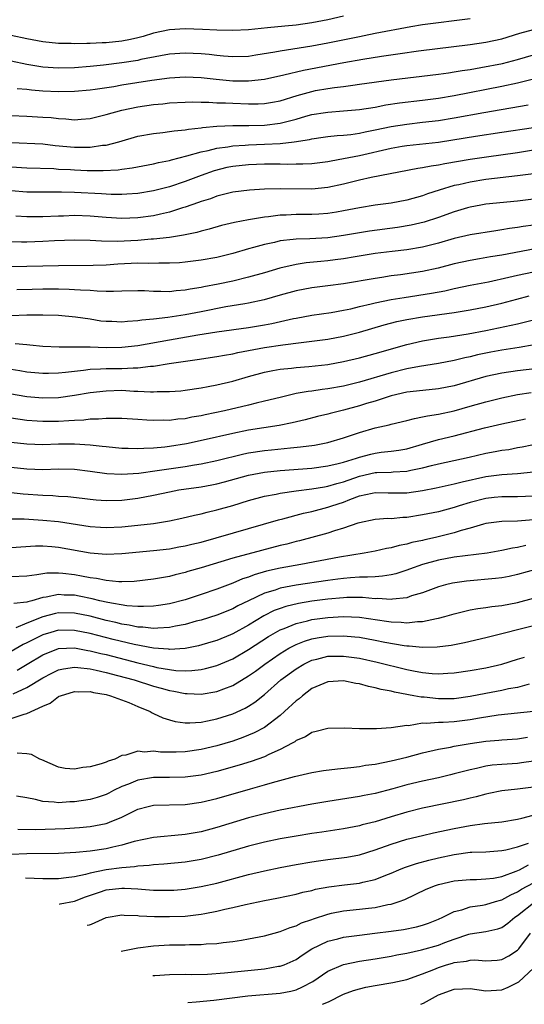
# Model space of a CAD drawing. Units: inches. Extents: x 2505000 to 2508000, y 1542000 to 1545000.
# Drawn here: x 2505844 to 2505908, y 1542000 to 1542124 of the extents above; entities that cross this region are included whole.
import ezdxf

# ---------------------------------------------------------------- set-up
doc = ezdxf.new("R2010")
doc.units = ezdxf.units.IN
doc.header["$MEASUREMENT"] = 0
doc.layers.add('LD25051542_2ft', color=52, linetype='Continuous')

msp = doc.modelspace()

# ---------------------------------------------------------------- linework, layer by layer
at = {"layer": 'LD25051542_2ft'}
for points, elevation in [([(2505885, 1542124.87), (2505883, 1542124.42), (2505881, 1542124.03), (2505879, 1542123.75), (2505877.6, 1542123.6), (2505875.38, 1542123.38), (2505873, 1542123.16), (2505871, 1542123.08), (2505869, 1542123.12), (2505867.2, 1542123.2), (2505865, 1542123.26), (2505863, 1542123.15), (2505861, 1542122.71), (2505859.69, 1542122.31), (2505859, 1542122.12), (2505858.09, 1542121.91), (2505857, 1542121.7), (2505855, 1542121.5), (2505854.51, 1542121.49), (2505853, 1542121.42), (2505852.57, 1542121.43), (2505851, 1542121.38), (2505850.6, 1542121.4), (2505849, 1542121.41), (2505847, 1542121.62), (2505845, 1542122), (2505843, 1542122.44)], 8298), ([(2505901, 1542124.55), (2505895, 1542123.76), (2505893.52, 1542123.52), (2505889, 1542122.67), (2505887.61, 1542122.39), (2505887, 1542122.28), (2505883, 1542121.46), (2505881, 1542121.09), (2505877, 1542120.46), (2505876.33, 1542120.33), (2505873.93, 1542119.93), (2505873, 1542119.79), (2505871, 1542119.72), (2505869.84, 1542119.84), (2505869, 1542119.9), (2505868.03, 1542120.03), (2505867, 1542120.13), (2505865, 1542120.21), (2505863, 1542120.06), (2505861.87, 1542119.87), (2505859.38, 1542119.38), (2505859, 1542119.29), (2505857, 1542118.97), (2505854.68, 1542118.68), (2505853, 1542118.51), (2505851, 1542118.36), (2505849, 1542118.3), (2505847, 1542118.43), (2505846.5, 1542118.5), (2505845, 1542118.77), (2505843, 1542119.18)], 8300), ([(2505843.75, 1542115.75), (2505845, 1542115.66), (2505845.57, 1542115.57), (2505847, 1542115.45), (2505849, 1542115.36), (2505851, 1542115.39), (2505853, 1542115.55), (2505853.64, 1542115.64), (2505856, 1542116), (2505857, 1542116.18), (2505860.79, 1542116.79), (2505863, 1542117.09), (2505865, 1542117.22), (2505867, 1542117.13), (2505868.9, 1542116.9), (2505871, 1542116.71), (2505873, 1542116.69), (2505875, 1542116.9), (2505877.44, 1542117.44), (2505879.94, 1542118.06), (2505885.03, 1542119.03), (2505887.44, 1542119.44), (2505889.81, 1542119.81), (2505892.16, 1542120.16), (2505894.48, 1542120.48), (2505901, 1542121.28), (2505903, 1542121.59), (2505905, 1542122.03), (2505907.29, 1542122.71), (2505909, 1542123.19)], 8302), ([(2505843, 1542112.32), (2505845, 1542112.25), (2505847, 1542112.13), (2505848.06, 1542112.06), (2505849, 1542111.94), (2505849.91, 1542111.91), (2505851, 1542111.78), (2505851.86, 1542111.86), (2505853, 1542111.94), (2505855, 1542112.44), (2505856.99, 1542113.01), (2505859, 1542113.42), (2505861, 1542113.72), (2505862.19, 1542113.81), (2505863, 1542113.91), (2505865, 1542114.01), (2505865.97, 1542114.03), (2505867, 1542114), (2505868, 1542114), (2505869, 1542113.94), (2505870.08, 1542113.92), (2505871, 1542113.86), (2505873, 1542113.78), (2505874.2, 1542113.8), (2505875, 1542113.83), (2505876.01, 1542113.99), (2505877, 1542114.19), (2505879.15, 1542114.85), (2505881, 1542115.37), (2505881.46, 1542115.46), (2505883, 1542115.73), (2505883.87, 1542115.87), (2505885, 1542116), (2505886.17, 1542116.17), (2505887, 1542116.27), (2505891, 1542116.81), (2505897, 1542117.53), (2505898.27, 1542117.73), (2505899, 1542117.82), (2505900, 1542118), (2505901, 1542118.14), (2505902.37, 1542118.37), (2505905.09, 1542118.91), (2505907, 1542119.4), (2505909, 1542120)], 8304), ([(2505843, 1542108.93), (2505847, 1542108.74), (2505848.55, 1542108.55), (2505851, 1542108.3), (2505852.32, 1542108.32), (2505853, 1542108.31), (2505854.56, 1542108.56), (2505855, 1542108.59), (2505856.61, 1542109), (2505859, 1542109.69), (2505861, 1542110.06), (2505862.16, 1542110.16), (2505863, 1542110.28), (2505863.6, 1542110.4), (2505865, 1542110.51), (2505865.4, 1542110.6), (2505867, 1542110.77), (2505867.19, 1542110.81), (2505869, 1542110.96), (2505871, 1542111.04), (2505873.05, 1542111.05), (2505875, 1542111.1), (2505877, 1542111.34), (2505877.48, 1542111.48), (2505879, 1542111.85), (2505880.22, 1542112.22), (2505881, 1542112.43), (2505882.71, 1542112.71), (2505883, 1542112.76), (2505885, 1542112.89), (2505887, 1542113.08), (2505889, 1542113.39), (2505890.35, 1542113.65), (2505892.09, 1542113.91), (2505895, 1542114.24), (2505897, 1542114.5), (2505899, 1542114.83), (2505905, 1542116.01), (2505907, 1542116.43), (2505909, 1542116.95)], 8306), ([(2505843, 1542105.84), (2505845, 1542105.72), (2505848.39, 1542105.61), (2505849, 1542105.56), (2505850.52, 1542105.48), (2505851, 1542105.44), (2505852.63, 1542105.37), (2505854.64, 1542105.36), (2505856.53, 1542105.47), (2505857, 1542105.55), (2505858.29, 1542105.71), (2505861, 1542106.21), (2505861.63, 1542106.37), (2505863, 1542106.64), (2505863.27, 1542106.73), (2505865.22, 1542107.22), (2505867, 1542107.73), (2505867.91, 1542107.91), (2505869, 1542108.21), (2505870.38, 1542108.38), (2505871, 1542108.5), (2505872.58, 1542108.58), (2505873, 1542108.62), (2505875, 1542108.68), (2505877, 1542108.8), (2505878.75, 1542109), (2505880.7, 1542109.3), (2505881, 1542109.38), (2505882.43, 1542109.57), (2505883, 1542109.67), (2505884.2, 1542109.8), (2505885, 1542109.84), (2505885.94, 1542109.94), (2505887, 1542110.1), (2505887.73, 1542110.27), (2505889, 1542110.51), (2505891, 1542110.93), (2505893, 1542111.24), (2505895, 1542111.46), (2505897, 1542111.7), (2505899, 1542112.02), (2505902.72, 1542112.72), (2505908.31, 1542113.69)], 8308), ([(2505909, 1542110.78), (2505905, 1542110.19), (2505901.68, 1542109.68), (2505898.8, 1542109.2), (2505897, 1542108.93), (2505893, 1542108.49), (2505892.39, 1542108.39), (2505891, 1542108.15), (2505887, 1542107.24), (2505885, 1542106.83), (2505883.45, 1542106.55), (2505883, 1542106.45), (2505881, 1542106.22), (2505879.84, 1542106.16), (2505879, 1542106.17), (2505877.86, 1542106.14), (2505877, 1542106.17), (2505875.85, 1542106.15), (2505875, 1542106.16), (2505873, 1542106.1), (2505871, 1542105.89), (2505870.27, 1542105.73), (2505868.67, 1542105.33), (2505867, 1542104.74), (2505865, 1542103.98), (2505863, 1542103.32), (2505861, 1542102.82), (2505859, 1542102.48), (2505857.64, 1542102.36), (2505857, 1542102.33), (2505855.66, 1542102.34), (2505855, 1542102.37), (2505854.43, 1542102.43), (2505851, 1542102.61), (2505849.36, 1542102.64), (2505847, 1542102.62), (2505845, 1542102.65), (2505843, 1542102.79)], 8310), ([(2505909, 1542107.92), (2505907, 1542107.59), (2505903.06, 1542107.06), (2505901, 1542106.76), (2505897.79, 1542106.21), (2505897, 1542106.04), (2505896.08, 1542105.92), (2505895, 1542105.69), (2505894.39, 1542105.61), (2505888.48, 1542104.48), (2505887, 1542104.16), (2505885, 1542103.66), (2505883, 1542103.22), (2505881, 1542103.02), (2505877, 1542103.04), (2505875, 1542103), (2505873.1, 1542102.9), (2505871, 1542102.62), (2505870.51, 1542102.51), (2505869, 1542102.12), (2505868.2, 1542101.81), (2505867, 1542101.45), (2505866.68, 1542101.32), (2505865, 1542100.74), (2505864.64, 1542100.64), (2505863, 1542100.11), (2505861.87, 1542099.87), (2505861, 1542099.66), (2505859, 1542099.38), (2505857, 1542099.3), (2505855, 1542099.42), (2505853, 1542099.61), (2505851, 1542099.68), (2505849.62, 1542099.62), (2505849, 1542099.61), (2505847, 1542099.52), (2505845, 1542099.51), (2505843.58, 1542099.58)], 8312), ([(2505909, 1542104.97), (2505907, 1542104.68), (2505903, 1542104.22), (2505901, 1542103.91), (2505899.58, 1542103.58), (2505899, 1542103.46), (2505897.1, 1542102.9), (2505895.59, 1542102.41), (2505895, 1542102.18), (2505893, 1542101.61), (2505891, 1542101.23), (2505889, 1542100.97), (2505887, 1542100.67), (2505885, 1542100.26), (2505884.12, 1542100.12), (2505883, 1542099.92), (2505881.87, 1542099.87), (2505881, 1542099.81), (2505879, 1542099.81), (2505877.74, 1542099.74), (2505877, 1542099.72), (2505875.53, 1542099.53), (2505875, 1542099.49), (2505873, 1542099.15), (2505871.21, 1542098.79), (2505869.6, 1542098.4), (2505868.04, 1542097.96), (2505867, 1542097.71), (2505866.45, 1542097.55), (2505865, 1542097.26), (2505864.8, 1542097.2), (2505863, 1542096.92), (2505861, 1542096.69), (2505860.68, 1542096.68), (2505859, 1542096.54), (2505856.41, 1542096.41), (2505854.43, 1542096.43), (2505853, 1542096.51), (2505851, 1542096.55), (2505848.47, 1542096.47), (2505847, 1542096.39), (2505845, 1542096.33), (2505844.32, 1542096.32), (2505842.35, 1542096.35)], 8314), ([(2505909, 1542101.74), (2505907, 1542101.51), (2505903, 1542101.11), (2505902.35, 1542101), (2505901, 1542100.75), (2505900.65, 1542100.65), (2505899, 1542100.16), (2505897, 1542099.43), (2505895.17, 1542098.83), (2505893.55, 1542098.45), (2505891.83, 1542098.17), (2505888.3, 1542097.7), (2505887, 1542097.49), (2505885, 1542097.14), (2505883, 1542096.88), (2505880.75, 1542096.75), (2505879, 1542096.7), (2505878.64, 1542096.64), (2505877, 1542096.47), (2505876.28, 1542096.28), (2505875, 1542096.02), (2505873.62, 1542095.62), (2505873, 1542095.46), (2505871, 1542094.87), (2505869, 1542094.39), (2505867, 1542094.03), (2505865, 1542093.77), (2505864.29, 1542093.71), (2505863, 1542093.64), (2505861.68, 1542093.68), (2505860.37, 1542093.63), (2505859, 1542093.66), (2505856.47, 1542093.53), (2505855, 1542093.42), (2505853.36, 1542093.36), (2505849, 1542093.34), (2505843, 1542093.2)], 8316), ([(2505909, 1542098.47), (2505907.71, 1542098.29), (2505907, 1542098.16), (2505905.97, 1542098.03), (2505905, 1542097.86), (2505904.24, 1542097.76), (2505901, 1542097.24), (2505899, 1542096.77), (2505897, 1542096.19), (2505895, 1542095.68), (2505893, 1542095.35), (2505891.15, 1542095.15), (2505889, 1542094.89), (2505886.48, 1542094.48), (2505885, 1542094.22), (2505883.93, 1542094.07), (2505883, 1542093.95), (2505882.12, 1542093.88), (2505880.3, 1542093.7), (2505879, 1542093.51), (2505876.97, 1542093.03), (2505875, 1542092.43), (2505873, 1542091.87), (2505871, 1542091.4), (2505869.17, 1542091), (2505867.34, 1542090.66), (2505867, 1542090.58), (2505865.63, 1542090.37), (2505865, 1542090.24), (2505863.85, 1542090.15), (2505863, 1542090.04), (2505861.91, 1542090.09), (2505861, 1542090.08), (2505859.85, 1542090.15), (2505859, 1542090.16), (2505857, 1542090.12), (2505855.93, 1542090.07), (2505855, 1542090.1), (2505853.89, 1542090.11), (2505853, 1542090.2), (2505851.77, 1542090.23), (2505851, 1542090.31), (2505850.34, 1542090.34), (2505849, 1542090.36), (2505847, 1542090.37), (2505845.66, 1542090.34), (2505843.72, 1542090.28)], 8318), ([(2505911, 1542095.79), (2505905, 1542094.67), (2505903.56, 1542094.44), (2505902.19, 1542094.19), (2505901, 1542094.01), (2505899, 1542093.57), (2505896.96, 1542093.04), (2505895, 1542092.61), (2505892.18, 1542092.18), (2505891, 1542092.04), (2505889.86, 1542091.86), (2505889, 1542091.74), (2505885, 1542091.06), (2505883, 1542090.78), (2505881, 1542090.53), (2505879, 1542090.16), (2505877, 1542089.61), (2505874.99, 1542089.02), (2505873, 1542088.6), (2505872.54, 1542088.54), (2505870.13, 1542088.13), (2505867, 1542087.51), (2505865, 1542087.13), (2505862.8, 1542086.8), (2505861, 1542086.6), (2505859.53, 1542086.47), (2505859, 1542086.37), (2505857.71, 1542086.29), (2505857, 1542086.2), (2505855.73, 1542086.27), (2505855, 1542086.28), (2505854.35, 1542086.35), (2505853, 1542086.58), (2505851.15, 1542086.85), (2505849, 1542087.03), (2505847, 1542087.1), (2505845, 1542087.08), (2505843, 1542087)], 8320), ([(2505843.52, 1542083.52), (2505845, 1542083.38), (2505845.36, 1542083.36), (2505847, 1542083.18), (2505849.07, 1542083.07), (2505851, 1542083.1), (2505853, 1542083.09), (2505855.02, 1542083.02), (2505857, 1542083.03), (2505859, 1542083.25), (2505863, 1542083.99), (2505866.6, 1542084.6), (2505868.98, 1542084.98), (2505873, 1542085.53), (2505875, 1542085.86), (2505875.96, 1542086.04), (2505878.67, 1542086.67), (2505879, 1542086.73), (2505881, 1542087.08), (2505883.44, 1542087.44), (2505885, 1542087.73), (2505885.91, 1542087.91), (2505887, 1542088.18), (2505888.51, 1542088.51), (2505889, 1542088.64), (2505891, 1542089.05), (2505892.66, 1542089.34), (2505896.12, 1542089.88), (2505897.82, 1542090.18), (2505899, 1542090.45), (2505901, 1542090.87), (2505903.32, 1542091.32), (2505905.88, 1542091.89), (2505907, 1542092.16), (2505909, 1542092.58)], 8322), ([(2505843, 1542080.26), (2505844.1, 1542080.1), (2505845, 1542079.94), (2505847, 1542079.74), (2505847.74, 1542079.74), (2505849, 1542079.79), (2505849.87, 1542079.87), (2505851, 1542080.03), (2505852.13, 1542080.13), (2505853, 1542080.25), (2505854.29, 1542080.29), (2505855, 1542080.35), (2505857, 1542080.36), (2505858.43, 1542080.43), (2505859, 1542080.42), (2505860.63, 1542080.63), (2505861, 1542080.64), (2505862.96, 1542080.96), (2505866.51, 1542081.49), (2505869, 1542081.88), (2505869.95, 1542082.05), (2505871, 1542082.22), (2505871.63, 1542082.37), (2505875, 1542083), (2505877.35, 1542083.35), (2505879.65, 1542083.65), (2505881, 1542083.8), (2505883, 1542084.06), (2505885, 1542084.42), (2505887, 1542084.93), (2505888.59, 1542085.41), (2505890.14, 1542085.86), (2505891.73, 1542086.27), (2505893, 1542086.53), (2505895, 1542086.87), (2505899, 1542087.43), (2505901, 1542087.76), (2505903, 1542088.15), (2505905, 1542088.61), (2505906.88, 1542089.12), (2505908.47, 1542089.53)], 8324), ([(2505842.81, 1542077.19), (2505845, 1542076.81), (2505847, 1542076.63), (2505849, 1542076.7), (2505851, 1542076.97), (2505853, 1542077.3), (2505855, 1542077.54), (2505857, 1542077.59), (2505858.49, 1542077.5), (2505859, 1542077.5), (2505860.61, 1542077.39), (2505861, 1542077.4), (2505861.44, 1542077.44), (2505863, 1542077.44), (2505864.46, 1542077.54), (2505865, 1542077.61), (2505867, 1542077.9), (2505867.91, 1542078.09), (2505869, 1542078.28), (2505871, 1542078.76), (2505873, 1542079.35), (2505875, 1542079.9), (2505876.08, 1542080.08), (2505877, 1542080.26), (2505878.41, 1542080.41), (2505879, 1542080.49), (2505880.62, 1542080.62), (2505883, 1542080.87), (2505885, 1542081.22), (2505887, 1542081.69), (2505889, 1542082.23), (2505893, 1542083.38), (2505895, 1542083.83), (2505897, 1542084.17), (2505898.36, 1542084.36), (2505900.73, 1542084.73), (2505903, 1542085.14), (2505906.2, 1542085.81), (2505907, 1542086.01), (2505907.81, 1542086.19), (2505909, 1542086.51)], 8326), ([(2505911, 1542083.67), (2505907.19, 1542083), (2505905, 1542082.66), (2505903.6, 1542082.4), (2505901.94, 1542082.06), (2505901, 1542081.82), (2505900.31, 1542081.69), (2505899, 1542081.36), (2505897, 1542080.98), (2505894.62, 1542080.62), (2505893, 1542080.31), (2505891, 1542079.82), (2505887, 1542078.64), (2505885, 1542078.13), (2505883, 1542077.78), (2505882.3, 1542077.7), (2505881, 1542077.5), (2505880.54, 1542077.46), (2505879, 1542077.17), (2505877, 1542076.7), (2505875, 1542076.2), (2505873.95, 1542075.95), (2505873, 1542075.7), (2505869.98, 1542075), (2505867.52, 1542074.48), (2505867, 1542074.36), (2505865.82, 1542074.18), (2505865, 1542074), (2505864.07, 1542073.93), (2505863, 1542073.78), (2505862.2, 1542073.8), (2505861, 1542073.76), (2505860.16, 1542073.84), (2505859, 1542073.9), (2505857, 1542074.05), (2505855.98, 1542074.02), (2505855, 1542074.05), (2505854.06, 1542073.94), (2505853, 1542073.93), (2505852.18, 1542073.82), (2505851, 1542073.79), (2505850.28, 1542073.72), (2505849, 1542073.67), (2505847, 1542073.65), (2505846.3, 1542073.7), (2505845, 1542073.78), (2505843, 1542074.09)], 8328), ([(2505911, 1542080.51), (2505907, 1542080.07), (2505905, 1542079.78), (2505903, 1542079.33), (2505899, 1542078.15), (2505897, 1542077.76), (2505893.4, 1542077.4), (2505893, 1542077.35), (2505891, 1542076.9), (2505889, 1542076.24), (2505887.92, 1542075.92), (2505887, 1542075.63), (2505885, 1542075.09), (2505883.33, 1542074.67), (2505883, 1542074.58), (2505881.73, 1542074.27), (2505880.15, 1542073.85), (2505878.53, 1542073.47), (2505876.86, 1542073.14), (2505873, 1542072.54), (2505871, 1542072.14), (2505867.28, 1542071.28), (2505865.17, 1542070.83), (2505863, 1542070.49), (2505862.41, 1542070.41), (2505861, 1542070.28), (2505859.75, 1542070.25), (2505859, 1542070.18), (2505857.77, 1542070.23), (2505857, 1542070.23), (2505855, 1542070.43), (2505854.51, 1542070.51), (2505853, 1542070.66), (2505851, 1542070.79), (2505849, 1542070.77), (2505847, 1542070.71), (2505845, 1542070.77), (2505843, 1542071.01)], 8330), ([(2505843, 1542067.88), (2505845, 1542067.66), (2505847, 1542067.6), (2505849, 1542067.65), (2505851, 1542067.62), (2505853, 1542067.39), (2505855.1, 1542067.1), (2505857, 1542067), (2505859.14, 1542067.14), (2505861.44, 1542067.44), (2505865, 1542067.96), (2505866.17, 1542068.17), (2505867, 1542068.29), (2505869, 1542068.72), (2505872.42, 1542069.58), (2505873, 1542069.7), (2505875, 1542070), (2505875.92, 1542070.08), (2505878.32, 1542070.32), (2505879.57, 1542070.43), (2505881.33, 1542070.67), (2505883, 1542070.98), (2505885, 1542071.57), (2505887, 1542072.25), (2505889, 1542072.83), (2505890.77, 1542073.23), (2505891, 1542073.3), (2505893, 1542073.78), (2505893.95, 1542074.05), (2505895, 1542074.22), (2505895.62, 1542074.38), (2505897, 1542074.58), (2505899, 1542075.02), (2505901, 1542075.57), (2505903, 1542076.15), (2505905, 1542076.66), (2505907, 1542077.06), (2505908.69, 1542077.31)], 8332), ([(2505843, 1542064.67), (2505844.52, 1542064.52), (2505847, 1542064.33), (2505848.29, 1542064.29), (2505849, 1542064.23), (2505850.16, 1542064.16), (2505851.96, 1542063.96), (2505853, 1542063.82), (2505853.75, 1542063.75), (2505855, 1542063.66), (2505857, 1542063.71), (2505859, 1542063.95), (2505861, 1542064.33), (2505863, 1542064.77), (2505864.21, 1542065), (2505867, 1542065.41), (2505868.35, 1542065.65), (2505869, 1542065.78), (2505869.98, 1542066.02), (2505873, 1542066.88), (2505875, 1542067.25), (2505877, 1542067.45), (2505881, 1542067.77), (2505883, 1542068.03), (2505884.33, 1542068.33), (2505885, 1542068.51), (2505886.63, 1542069), (2505887, 1542069.13), (2505888.47, 1542069.52), (2505889, 1542069.65), (2505889.76, 1542069.76), (2505891, 1542069.9), (2505891.97, 1542070.03), (2505893, 1542070.21), (2505895, 1542070.77), (2505897, 1542071.36), (2505899, 1542071.84), (2505902.83, 1542072.83), (2505905, 1542073.35), (2505908, 1542074)], 8334), ([(2505842.65, 1542061.35), (2505844.65, 1542061.35), (2505847, 1542061.2), (2505849, 1542061), (2505853, 1542060.4), (2505854.31, 1542060.31), (2505855, 1542060.26), (2505857, 1542060.33), (2505859, 1542060.53), (2505861, 1542060.78), (2505863, 1542061.1), (2505864.58, 1542061.42), (2505866.19, 1542061.81), (2505867, 1542061.99), (2505867.79, 1542062.21), (2505869, 1542062.49), (2505871, 1542063.05), (2505873, 1542063.66), (2505875, 1542064.2), (2505876.47, 1542064.47), (2505877, 1542064.59), (2505879, 1542064.89), (2505881, 1542065.14), (2505882.59, 1542065.41), (2505883, 1542065.47), (2505884.17, 1542065.83), (2505885, 1542066.04), (2505887, 1542066.75), (2505889, 1542067.19), (2505889.21, 1542067.21), (2505891, 1542067.26), (2505891.29, 1542067.29), (2505893, 1542067.38), (2505893.5, 1542067.5), (2505895, 1542067.81), (2505896.11, 1542068.11), (2505897, 1542068.32), (2505900.86, 1542069.14), (2505903, 1542069.63), (2505904.16, 1542069.84), (2505905, 1542070.01), (2505905.87, 1542070.13), (2505907, 1542070.36), (2505907.56, 1542070.44), (2505911.22, 1542071.22)], 8336), ([(2505843, 1542057.71), (2505846.08, 1542057.92), (2505847, 1542057.92), (2505848.16, 1542057.84), (2505849, 1542057.75), (2505853, 1542057.05), (2505855, 1542056.89), (2505857, 1542056.97), (2505861, 1542057.36), (2505863, 1542057.58), (2505864.2, 1542057.8), (2505865, 1542057.93), (2505865.85, 1542058.15), (2505867, 1542058.42), (2505873, 1542060.12), (2505876.79, 1542061.21), (2505877.34, 1542061.34), (2505879.95, 1542062.05), (2505881, 1542062.28), (2505883, 1542062.81), (2505883.52, 1542063), (2505885, 1542063.47), (2505885.8, 1542063.8), (2505887, 1542064.24), (2505888.61, 1542064.61), (2505889, 1542064.68), (2505890.63, 1542064.63), (2505893, 1542064.64), (2505895, 1542064.95), (2505896.72, 1542065.28), (2505899, 1542065.76), (2505899.97, 1542066.03), (2505903, 1542066.68), (2505905, 1542066.94), (2505907, 1542067.09), (2505909, 1542067.29)], 8338), ([(2505909, 1542064.2), (2505907, 1542064.12), (2505906.13, 1542064.13), (2505905, 1542064.12), (2505904.04, 1542064.04), (2505903, 1542063.93), (2505901, 1542063.43), (2505899.63, 1542063), (2505899, 1542062.78), (2505897, 1542062.24), (2505895, 1542061.84), (2505893, 1542061.53), (2505892.49, 1542061.51), (2505891, 1542061.37), (2505890.62, 1542061.38), (2505889, 1542061.25), (2505887, 1542060.85), (2505886.79, 1542060.79), (2505885, 1542060.18), (2505883.84, 1542059.84), (2505883, 1542059.55), (2505879.44, 1542058.56), (2505879, 1542058.47), (2505877.84, 1542058.16), (2505877, 1542057.96), (2505874.63, 1542057.37), (2505871, 1542056.39), (2505867, 1542055.16), (2505865.32, 1542054.68), (2505865, 1542054.57), (2505863.73, 1542054.27), (2505863, 1542054.07), (2505861, 1542053.72), (2505858.55, 1542053.45), (2505857, 1542053.4), (2505856.6, 1542053.4), (2505855, 1542053.54), (2505853.8, 1542053.8), (2505853, 1542053.9), (2505851.91, 1542054.09), (2505851, 1542054.28), (2505849.55, 1542054.45), (2505849, 1542054.49), (2505847.53, 1542054.47), (2505847, 1542054.4), (2505846.26, 1542054.26), (2505845, 1542054.12), (2505843, 1542054.04)], 8340), ([(2505909, 1542061.21), (2505907, 1542061.06), (2505905, 1542061.01), (2505903, 1542060.76), (2505902.69, 1542060.69), (2505901, 1542060.18), (2505899.88, 1542059.88), (2505899, 1542059.58), (2505896.63, 1542059), (2505895.29, 1542058.71), (2505895, 1542058.63), (2505893.65, 1542058.35), (2505893, 1542058.14), (2505892.02, 1542057.98), (2505891, 1542057.68), (2505890.41, 1542057.59), (2505889, 1542057.27), (2505887.6, 1542057), (2505884.5, 1542056.5), (2505879.6, 1542055.6), (2505877, 1542055.1), (2505875.28, 1542054.72), (2505873.72, 1542054.28), (2505873, 1542053.99), (2505872.25, 1542053.75), (2505871, 1542053.2), (2505869, 1542052.45), (2505867, 1542051.78), (2505865, 1542051.13), (2505863, 1542050.61), (2505861.61, 1542050.39), (2505861, 1542050.31), (2505859.74, 1542050.26), (2505859, 1542050.28), (2505857.63, 1542050.37), (2505855.23, 1542050.77), (2505854.22, 1542051), (2505853.25, 1542051.25), (2505851.59, 1542051.59), (2505851, 1542051.7), (2505849.72, 1542051.72), (2505849, 1542051.77), (2505847.45, 1542051.45), (2505847, 1542051.4), (2505845.6, 1542051), (2505845.12, 1542050.88), (2505845, 1542050.83), (2505843.36, 1542050.64)], 8342), ([(2505908.02, 1542057.98), (2505907, 1542057.74), (2505906.35, 1542057.65), (2505905, 1542057.34), (2505903.13, 1542057), (2505899, 1542056.49), (2505897, 1542056.13), (2505895, 1542055.58), (2505893.35, 1542055), (2505893, 1542054.86), (2505891.59, 1542054.41), (2505891, 1542054.28), (2505889.91, 1542054.09), (2505889, 1542054.04), (2505888.04, 1542053.96), (2505887, 1542053.96), (2505885.9, 1542053.9), (2505885, 1542053.81), (2505884.29, 1542053.71), (2505883, 1542053.56), (2505879, 1542052.97), (2505877, 1542052.58), (2505876.35, 1542052.35), (2505875, 1542051.94), (2505872.99, 1542051), (2505871.65, 1542050.35), (2505871, 1542049.99), (2505869, 1542049.19), (2505867, 1542048.56), (2505866.4, 1542048.4), (2505865, 1542048), (2505863.78, 1542047.78), (2505863, 1542047.6), (2505861.55, 1542047.55), (2505861, 1542047.49), (2505859.65, 1542047.65), (2505859, 1542047.67), (2505857.92, 1542047.92), (2505857, 1542048.05), (2505856.25, 1542048.25), (2505855, 1542048.52), (2505853, 1542049.03), (2505851, 1542049.44), (2505849, 1542049.46), (2505848.61, 1542049.39), (2505847, 1542048.97), (2505845, 1542048.18), (2505843.58, 1542047.58)], 8344), ([(2505909.43, 1542055), (2505907, 1542054.33), (2505905.92, 1542054.08), (2505905, 1542053.91), (2505904.2, 1542053.8), (2505900.54, 1542053.46), (2505898.79, 1542053.21), (2505897.9, 1542053), (2505897, 1542052.76), (2505895, 1542052.02), (2505893.6, 1542051.6), (2505893, 1542051.38), (2505891.2, 1542051.2), (2505891, 1542051.16), (2505889.28, 1542051.28), (2505889, 1542051.26), (2505887.4, 1542051.4), (2505885.4, 1542051.4), (2505885, 1542051.38), (2505883, 1542051.2), (2505881, 1542050.94), (2505879.33, 1542050.67), (2505877.71, 1542050.29), (2505877, 1542050.04), (2505876.25, 1542049.75), (2505874.92, 1542049.08), (2505873, 1542047.92), (2505871, 1542046.83), (2505870.7, 1542046.7), (2505869, 1542045.99), (2505868.24, 1542045.76), (2505866.69, 1542045.31), (2505865, 1542044.98), (2505863, 1542044.84), (2505862.87, 1542044.87), (2505861, 1542044.99), (2505858.55, 1542045.45), (2505855.89, 1542046.11), (2505853, 1542046.86), (2505851, 1542047.26), (2505849, 1542047.27), (2505848.04, 1542047), (2505847, 1542046.68), (2505845, 1542045.68), (2505844.52, 1542045.48), (2505843, 1542044.59)], 8346), ([(2505843.78, 1542042.22), (2505845.03, 1542043), (2505847, 1542044.17), (2505849, 1542044.95), (2505851, 1542045.04), (2505852.71, 1542044.71), (2505853, 1542044.68), (2505854.34, 1542044.34), (2505855, 1542044.19), (2505859, 1542043.15), (2505861, 1542042.67), (2505861.42, 1542042.58), (2505863, 1542042.3), (2505863.8, 1542042.2), (2505865, 1542042.16), (2505865.83, 1542042.17), (2505867, 1542042.32), (2505867.57, 1542042.43), (2505869, 1542042.81), (2505871, 1542043.66), (2505873, 1542044.82), (2505875.54, 1542046.46), (2505877, 1542047.31), (2505877.5, 1542047.5), (2505879, 1542048.13), (2505880.46, 1542048.46), (2505881, 1542048.61), (2505883, 1542048.89), (2505885, 1542049), (2505887, 1542048.91), (2505890.43, 1542048.43), (2505891, 1542048.33), (2505892.29, 1542048.29), (2505893, 1542048.2), (2505894.36, 1542048.36), (2505895, 1542048.36), (2505896.76, 1542048.76), (2505897, 1542048.79), (2505897.78, 1542049), (2505899, 1542049.35), (2505900.31, 1542049.69), (2505901, 1542049.85), (2505901.97, 1542050.03), (2505903, 1542050.16), (2505903.73, 1542050.27), (2505905, 1542050.4), (2505907, 1542050.76), (2505909, 1542051.31)], 8348), ([(2505843.24, 1542039.24), (2505845, 1542040.02), (2505847, 1542041.25), (2505848.15, 1542041.85), (2505849, 1542042.25), (2505849.6, 1542042.4), (2505851, 1542042.6), (2505851.42, 1542042.58), (2505853, 1542042.39), (2505853.76, 1542042.24), (2505855, 1542041.94), (2505856.43, 1542041.57), (2505858.53, 1542041), (2505861, 1542040.2), (2505861.95, 1542039.95), (2505863, 1542039.64), (2505863.56, 1542039.56), (2505865, 1542039.26), (2505865.26, 1542039.26), (2505867, 1542039.19), (2505869, 1542039.52), (2505869.87, 1542039.87), (2505871, 1542040.28), (2505873, 1542041.49), (2505873.88, 1542042.12), (2505875.05, 1542043), (2505877, 1542044.33), (2505878.1, 1542045), (2505879, 1542045.48), (2505880.09, 1542045.91), (2505881, 1542046.18), (2505881.69, 1542046.31), (2505883, 1542046.52), (2505885, 1542046.58), (2505886.45, 1542046.45), (2505887, 1542046.38), (2505889, 1542046.02), (2505890.24, 1542045.76), (2505892.67, 1542045.33), (2505893, 1542045.29), (2505893.29, 1542045.29), (2505895, 1542045.12), (2505896.82, 1542045.18), (2505898.6, 1542045.4), (2505900.29, 1542045.71), (2505903, 1542046.35), (2505905.5, 1542047), (2505907, 1542047.36), (2505909, 1542047.87)], 8350), ([(2505843, 1542036.1), (2505844.67, 1542036.67), (2505845, 1542036.74), (2505847, 1542037.66), (2505847.95, 1542038.05), (2505849, 1542038.89), (2505849.08, 1542038.92), (2505849.25, 1542039), (2505851, 1542039.51), (2505851.49, 1542039.49), (2505853, 1542039.51), (2505853.4, 1542039.4), (2505855, 1542039.15), (2505855.57, 1542039), (2505857.87, 1542038.13), (2505859, 1542037.64), (2505860.57, 1542037), (2505860.84, 1542036.84), (2505861, 1542036.77), (2505862.19, 1542036.19), (2505863, 1542035.95), (2505863.75, 1542035.75), (2505865, 1542035.59), (2505865.58, 1542035.58), (2505867, 1542035.67), (2505867.81, 1542035.82), (2505869, 1542036.07), (2505871, 1542036.7), (2505872.58, 1542037.42), (2505873, 1542037.67), (2505873.81, 1542038.19), (2505875, 1542039.16), (2505877.1, 1542041), (2505879, 1542042.41), (2505879.98, 1542043), (2505881, 1542043.49), (2505881.63, 1542043.63), (2505883, 1542043.98), (2505885, 1542044.01), (2505887, 1542043.73), (2505889.25, 1542043.25), (2505893, 1542042.32), (2505893.86, 1542042.14), (2505895, 1542041.94), (2505896.18, 1542041.82), (2505897, 1542041.78), (2505898.17, 1542041.83), (2505899, 1542041.9), (2505901, 1542042.19), (2505903, 1542042.54), (2505905.01, 1542042.98), (2505907, 1542043.6), (2505907.87, 1542043.87)], 8352), ([(2505908.46, 1542040.46), (2505907, 1542040.05), (2505905.85, 1542039.85), (2505905, 1542039.66), (2505903, 1542039.28), (2505901, 1542038.88), (2505899, 1542038.6), (2505897, 1542038.6), (2505895.2, 1542038.8), (2505894.82, 1542038.82), (2505893.9, 1542039), (2505891.43, 1542039.43), (2505891, 1542039.56), (2505889.77, 1542039.77), (2505889, 1542040.01), (2505888.15, 1542040.15), (2505887, 1542040.49), (2505886.55, 1542040.55), (2505885, 1542040.89), (2505883, 1542040.77), (2505881, 1542039.89), (2505879.8, 1542039), (2505879.38, 1542038.62), (2505879, 1542038.35), (2505877.56, 1542037), (2505877, 1542036.51), (2505875.02, 1542034.98), (2505873.71, 1542034.29), (2505872.28, 1542033.72), (2505871, 1542033.27), (2505869, 1542032.66), (2505867, 1542032.18), (2505865, 1542031.91), (2505863.86, 1542031.86), (2505861.88, 1542031.88), (2505861, 1542031.98), (2505859.87, 1542031.87), (2505859, 1542031.98), (2505857.49, 1542031.49), (2505857, 1542031.46), (2505856.12, 1542031), (2505855.27, 1542030.73), (2505855, 1542030.58), (2505854.37, 1542030.37), (2505853, 1542030), (2505852.07, 1542029.93), (2505851, 1542029.73), (2505849.82, 1542029.82), (2505849, 1542029.96), (2505846.89, 1542030.89), (2505846.63, 1542031), (2505845.56, 1542031.56), (2505845, 1542031.65), (2505843.75, 1542031.75)], 8354), ([(2505909, 1542037), (2505904.54, 1542036.54), (2505902.16, 1542036.16), (2505901, 1542035.93), (2505899, 1542035.68), (2505897.61, 1542035.61), (2505897, 1542035.62), (2505895.48, 1542035.48), (2505895, 1542035.51), (2505893.21, 1542035.21), (2505893, 1542035.22), (2505891, 1542034.92), (2505889.17, 1542034.83), (2505889, 1542034.8), (2505887.18, 1542034.82), (2505887, 1542034.8), (2505885.12, 1542034.88), (2505883, 1542034.87), (2505881.53, 1542034.47), (2505881, 1542034.37), (2505880.18, 1542033.82), (2505879, 1542033.32), (2505878.83, 1542033.17), (2505878.53, 1542033), (2505877, 1542032.19), (2505875.57, 1542031.57), (2505875, 1542031.29), (2505873.32, 1542030.68), (2505871.8, 1542030.2), (2505869, 1542029.41), (2505867, 1542028.96), (2505865, 1542028.7), (2505863, 1542028.65), (2505861, 1542028.65), (2505859, 1542028.33), (2505857.83, 1542027.83), (2505857, 1542027.51), (2505855.95, 1542027), (2505855.33, 1542026.67), (2505855, 1542026.51), (2505853.86, 1542026.14), (2505853, 1542025.9), (2505851, 1542025.59), (2505850.43, 1542025.57), (2505849, 1542025.45), (2505848.45, 1542025.55), (2505847, 1542025.63), (2505846.1, 1542025.9), (2505845, 1542026.11), (2505843.69, 1542026.31)], 8356), ([(2505843.87, 1542022.13), (2505846.09, 1542022.09), (2505849.78, 1542022.22), (2505851.66, 1542022.34), (2505853, 1542022.47), (2505855, 1542022.84), (2505855.12, 1542022.88), (2505855.45, 1542023), (2505857, 1542023.65), (2505858.33, 1542024.33), (2505859, 1542024.65), (2505860.33, 1542025), (2505861, 1542025.16), (2505865, 1542025.27), (2505867, 1542025.54), (2505869, 1542026.02), (2505873.23, 1542027.23), (2505875, 1542027.72), (2505876.04, 1542028.04), (2505878.8, 1542028.8), (2505881, 1542029.31), (2505882.46, 1542029.54), (2505884.23, 1542029.77), (2505885.93, 1542029.93), (2505887, 1542030.07), (2505887.79, 1542030.21), (2505889, 1542030.36), (2505891, 1542030.75), (2505893, 1542031.23), (2505895, 1542031.76), (2505897, 1542032.23), (2505898.51, 1542032.51), (2505899, 1542032.62), (2505901, 1542032.97), (2505903, 1542033.24), (2505904.63, 1542033.37), (2505905, 1542033.42), (2505907, 1542033.56), (2505908.26, 1542033.74)], 8358), ([(2505909, 1542030.71), (2505907.5, 1542030.5), (2505907, 1542030.44), (2505905, 1542030.32), (2505903.8, 1542030.2), (2505903, 1542030.09), (2505901.8, 1542029.8), (2505901, 1542029.64), (2505900.48, 1542029.52), (2505899, 1542029.11), (2505898.53, 1542029), (2505897, 1542028.64), (2505895, 1542028.2), (2505893, 1542027.73), (2505891.25, 1542027.25), (2505889, 1542026.66), (2505887.6, 1542026.4), (2505887, 1542026.26), (2505883, 1542025.65), (2505881, 1542025.31), (2505877, 1542024.53), (2505875, 1542024.09), (2505873, 1542023.57), (2505869, 1542022.35), (2505867, 1542021.81), (2505865, 1542021.46), (2505864.57, 1542021.43), (2505861, 1542021.07), (2505858.56, 1542020.56), (2505857, 1542020.11), (2505855.86, 1542019.86), (2505855, 1542019.65), (2505853, 1542019.35), (2505851.17, 1542019.17), (2505849, 1542019.05), (2505845, 1542019), (2505843.01, 1542018.95)], 8360), ([(2505909, 1542027.42), (2505907, 1542027.17), (2505905.02, 1542026.98), (2505903.37, 1542026.63), (2505903, 1542026.57), (2505901.78, 1542026.22), (2505901, 1542026.06), (2505900.15, 1542025.85), (2505895, 1542024.77), (2505893, 1542024.29), (2505891, 1542023.7), (2505889, 1542023.08), (2505887.34, 1542022.66), (2505887, 1542022.55), (2505885, 1542022.17), (2505882.25, 1542021.75), (2505881, 1542021.58), (2505879, 1542021.26), (2505877, 1542020.9), (2505875, 1542020.48), (2505873, 1542019.98), (2505869.16, 1542018.84), (2505867, 1542018.29), (2505865, 1542017.95), (2505862.31, 1542017.69), (2505861, 1542017.62), (2505860.46, 1542017.54), (2505859, 1542017.47), (2505858.61, 1542017.39), (2505857, 1542017.26), (2505855, 1542016.98), (2505853, 1542016.59), (2505852.42, 1542016.42), (2505851, 1542016.13), (2505849.97, 1542015.97), (2505849, 1542015.87), (2505847, 1542015.87), (2505844.82, 1542015.96)], 8362), ([(2505849.11, 1542012.67), (2505849.2, 1542012.69), (2505851, 1542013.04), (2505852.4, 1542013.6), (2505854.17, 1542014.17), (2505855, 1542014.46), (2505857, 1542014.69), (2505857.34, 1542014.66), (2505859, 1542014.59), (2505859.46, 1542014.54), (2505861, 1542014.43), (2505862.43, 1542014.42), (2505863, 1542014.41), (2505863.56, 1542014.44), (2505865, 1542014.56), (2505867, 1542014.88), (2505869, 1542015.32), (2505873, 1542016.39), (2505875, 1542016.86), (2505877, 1542017.27), (2505879, 1542017.66), (2505881, 1542018.01), (2505881.85, 1542018.15), (2505883, 1542018.3), (2505885.41, 1542018.59), (2505887, 1542018.89), (2505889, 1542019.52), (2505891, 1542020.24), (2505893, 1542020.86), (2505895, 1542021.35), (2505896.35, 1542021.65), (2505899, 1542022.21), (2505901, 1542022.58), (2505902.83, 1542022.83), (2505905, 1542023.07), (2505907, 1542023.41), (2505907.51, 1542023.51), (2505910.23, 1542024.23)], 8364), ([(2505852.61, 1542009.99), (2505852.89, 1542010.05), (2505853.15, 1542010.14), (2505855, 1542010.96), (2505857, 1542011.3), (2505857.27, 1542011.27), (2505859, 1542011.22), (2505859.19, 1542011.19), (2505861.1, 1542011.1), (2505863, 1542011.08), (2505865, 1542011.15), (2505867, 1542011.38), (2505867.48, 1542011.48), (2505869, 1542011.76), (2505870.01, 1542012.01), (2505871, 1542012.22), (2505872.61, 1542012.61), (2505875, 1542013.13), (2505876.58, 1542013.42), (2505879, 1542013.93), (2505879.84, 1542014.16), (2505881, 1542014.4), (2505881.47, 1542014.53), (2505883.15, 1542014.85), (2505885.11, 1542015.11), (2505887, 1542015.32), (2505887.45, 1542015.45), (2505889, 1542015.79), (2505890.33, 1542016.33), (2505891, 1542016.59), (2505891.97, 1542017), (2505892.71, 1542017.29), (2505894.21, 1542017.79), (2505895.78, 1542018.22), (2505897, 1542018.5), (2505899, 1542018.93), (2505901, 1542019.21), (2505901.23, 1542019.23), (2505903, 1542019.28), (2505905, 1542019.42), (2505905.52, 1542019.52), (2505907, 1542019.91), (2505908.36, 1542020.36)], 8366), ([(2505856.89, 1542006.71), (2505857.1, 1542006.75), (2505859, 1542007.13), (2505861, 1542007.39), (2505863, 1542007.5), (2505865, 1542007.52), (2505865.56, 1542007.56), (2505867, 1542007.56), (2505867.63, 1542007.63), (2505869, 1542007.67), (2505869.8, 1542007.8), (2505871, 1542007.92), (2505872.12, 1542008.12), (2505873, 1542008.26), (2505875, 1542008.66), (2505877, 1542009.18), (2505878.28, 1542009.72), (2505879, 1542009.92), (2505879.71, 1542010.29), (2505881, 1542010.73), (2505881.19, 1542010.81), (2505883, 1542011.41), (2505883.5, 1542011.5), (2505885, 1542011.82), (2505887, 1542012.03), (2505888.17, 1542012.17), (2505889, 1542012.25), (2505890.6, 1542012.6), (2505891, 1542012.66), (2505892.03, 1542013), (2505892.74, 1542013.26), (2505895.46, 1542014.54), (2505896.61, 1542015), (2505897, 1542015.13), (2505899, 1542015.6), (2505901, 1542015.79), (2505901.79, 1542015.79), (2505903, 1542015.84), (2505903.96, 1542015.96), (2505905, 1542016.17), (2505906.81, 1542016.81), (2505907.23, 1542017), (2505908.39, 1542017.61)], 8368), ([(2505860.89, 1542003.63), (2505861.16, 1542003.66), (2505863, 1542003.78), (2505865, 1542003.79), (2505865.77, 1542003.77), (2505867.81, 1542003.81), (2505869.96, 1542003.96), (2505875, 1542004.47), (2505876.8, 1542004.8), (2505877, 1542004.82), (2505877.48, 1542005), (2505879, 1542005.68), (2505879.78, 1542006.22), (2505881.01, 1542006.99), (2505883, 1542007.96), (2505884.29, 1542008.29), (2505885, 1542008.49), (2505887, 1542008.75), (2505888.97, 1542008.97), (2505891, 1542009.23), (2505892.56, 1542009.44), (2505894.22, 1542009.78), (2505895, 1542010), (2505895.74, 1542010.26), (2505897, 1542010.75), (2505897.56, 1542011), (2505899, 1542011.72), (2505899.96, 1542011.96), (2505901, 1542012.33), (2505902.54, 1542012.54), (2505903, 1542012.63), (2505904.22, 1542013), (2505904.82, 1542013.18), (2505905, 1542013.21), (2505906.15, 1542013.85), (2505907, 1542014.22), (2505907.47, 1542014.53), (2505909, 1542015.34)], 8370), ([(2505865.34, 1542000.22), (2505866.39, 1542000.3), (2505868.6, 1542000.54), (2505872.92, 1542001.08), (2505877, 1542001.42), (2505878.33, 1542001.67), (2505879, 1542001.84), (2505879.81, 1542002.19), (2505881.12, 1542002.88), (2505883, 1542004.17), (2505884.98, 1542005.02), (2505887, 1542005.44), (2505889, 1542005.74), (2505891, 1542006.09), (2505891.75, 1542006.25), (2505893, 1542006.47), (2505894.87, 1542006.87), (2505897, 1542007.49), (2505897.81, 1542007.81), (2505899, 1542008.24), (2505900.85, 1542008.85), (2505901, 1542008.89), (2505903, 1542009.19), (2505904.48, 1542009.52), (2505905, 1542009.7), (2505905.75, 1542010.25), (2505906.64, 1542011), (2505907, 1542011.24), (2505909.21, 1542013)], 8372), ([(2505882.33, 1542000), (2505883.09, 1542000.33), (2505885, 1542001.27), (2505886.27, 1542001.73), (2505887, 1542001.94), (2505887.84, 1542002.16), (2505889, 1542002.38), (2505891.24, 1542002.76), (2505893, 1542003.15), (2505895, 1542003.84), (2505896.41, 1542004.41), (2505897, 1542004.67), (2505898, 1542005), (2505898.78, 1542005.22), (2505899, 1542005.3), (2505900.54, 1542005.46), (2505901, 1542005.58), (2505901.61, 1542005.61), (2505903, 1542005.51), (2505904.42, 1542005.58), (2505905, 1542005.65), (2505905.89, 1542006.11), (2505907, 1542006.85), (2505907.14, 1542007), (2505908.64, 1542009)], 8374), ([(2505894.78, 1542000), (2505895.11, 1542000.13), (2505896.63, 1542001), (2505897, 1542001.2), (2505899, 1542001.93), (2505900.05, 1542001.95), (2505901, 1542001.99), (2505903, 1542001.72), (2505905, 1542001.81), (2505905.82, 1542002.18), (2505907, 1542002.76), (2505907.14, 1542002.86), (2505909, 1542004.57)], 8376)]:
    msp.add_lwpolyline(points, dxfattribs=dict(at, elevation=elevation))

doc.saveas('drawing.dxf')
